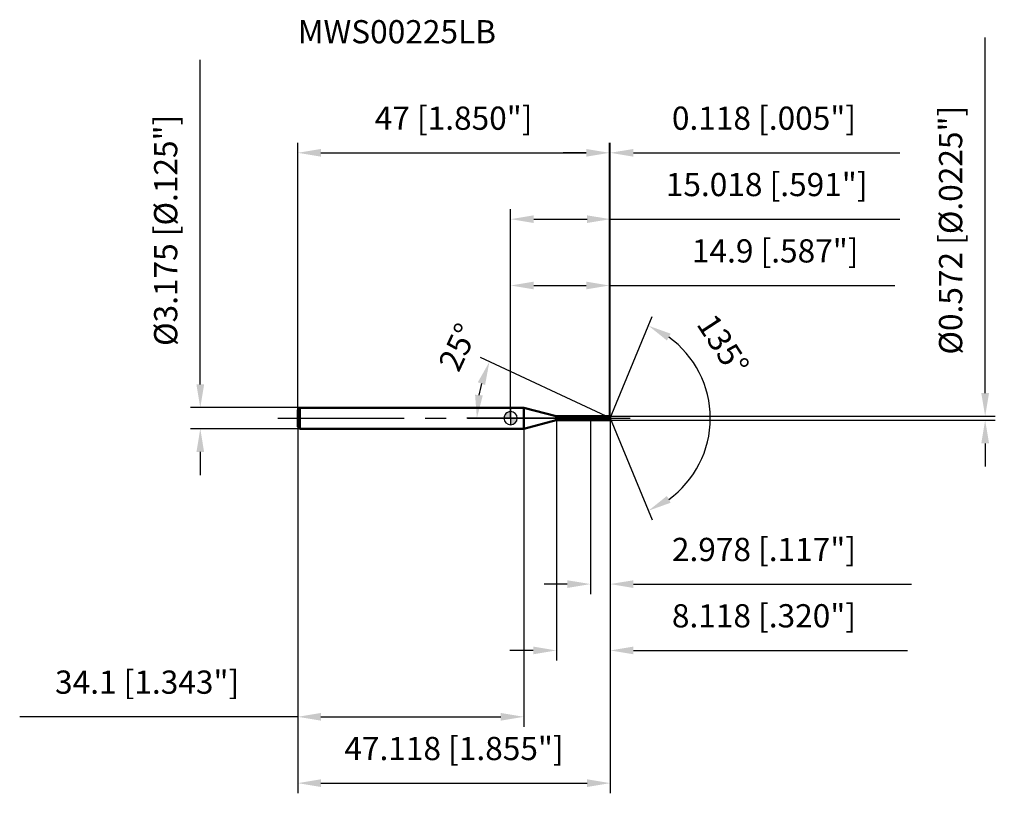
# Model space of a CAD drawing. Units: millimetres. Extents: x -74 to 74, y -58 to 60.
import ezdxf

# ---------------------------------------------------------------- set-up
doc = ezdxf.new("R2010")
doc.units = ezdxf.units.MM
doc.linetypes.add('CENTER2', pattern=[28.575, 19.05, -3.175, 3.175, -3.175])
for name, color, linetype, lineweight in [('1', 4, 'Continuous', 50), ('2', 7, 'Continuous', 25), ('4', 2, 'CENTER2', 25), ('cut', 1, 'Continuous', 25), ('nocut', 7, 'Continuous', 25), ('sk1', 4, 'Continuous', 50), ('sk2', 7, 'Continuous', 25), ('sk4', 2, 'CENTER2', 25), ('sk6', 5, 'Continuous', 35)]:
    doc.layers.add(name, color=color, linetype=linetype, lineweight=lineweight)
doc.layers.add('7', color=5, linetype='Continuous')
doc.styles.add('simplex', font='txt.shx', dxfattribs={"height": 3.5})
doc.styles.get("Standard").update_dxf_attribs({"font": 'txt.shx', "bigfont": '@extfont2.shx'})
doc.dimstyles.new('コピー - ISO-25', dxfattribs={"dimscale": 0, "dimtxt": 3.5, "dimasz": 3.5, "dimexe": 1.5, "dimexo": 0, "dimgap": 2.3, "dimtad": 1, "dimdsep": 46, "dimtxsty": 'simplex', "dimcen": 0.09, "dimclrd": 256, "dimclre": 256, "dimclrt": 256, "dimadec": 0, "dimazin": 0, "dimtfac": 1, "dimtofl": 0, "dimtmove": 0, "dimatfit": 3, "dimfxl": 1, "dimtolj": 1, "dimlwd": -1, "dimlwe": -1, "dimarcsym": 0})

# ---------------------------------------------------------------- blocks, each defined once
blk = doc.blocks.new('zero block')
h = blk.add_hatch(color=7)
h.paths.add_polyline_path([(0, 1, 0.414214), (-1, 0), (0, 0)])
h.paths.add_polyline_path([(1, 0), (0, 0), (0, -1, 0.414214)])
at = {"color": 7, "ltscale": 0.2}
for p, q in [((-1, 0), (1, 0)), ((0, -1), (0, 1))]:
    blk.add_line(p, q, dxfattribs=at)
for start, end in [(90, 180), (180, 270), (0, 90), (270, 0)]:
    blk.add_arc((0, 0), 1, start, end, dxfattribs=at)
blk = doc.blocks.new('*D3')
at = {"layer": 'Defpoints', "color": 0}
for p in [(14.9, 40), (-32.1, 1.29), (14.9, 0.29)]:
    blk.add_point(p, dxfattribs=at)
at = {"layer": 'sk2'}
for p, q in [((-32.1, 1.29), (-32.1, 41.5)), ((14.9, 0.29), (14.9, 41.5)), ((-28.6, 40), (11.4, 40))]:
    blk.add_line(p, q, dxfattribs=at)
for points in [[(-28.6, 40.58), (-28.6, 39.42), (-32.1, 40)], [(11.4, 39.42), (11.4, 40.58), (14.9, 40)]]:
    blk.add_solid(points, dxfattribs=at)
at = {"layer": 'sk2', "insert": (-8.6, 46.97), "char_height": 3.5, "attachment_point": 2, "line_spacing_factor": 0.9, "style": 'simplex'}
blk.add_mtext('\\A1;47 [1.850"]', dxfattribs=at)
blk = doc.blocks.new('*D4')
at = {"layer": 'Defpoints', "color": 0}
for p in [(-31.8, 1.59), (-46.8, -1.59), (-31.8, -1.59)]:
    blk.add_point(p, dxfattribs=at)
at = {"layer": 'sk2'}
for p, q in [((-46.8, 5.09), (-46.8, 54.02)), ((-31.8, 1.59), (-48.3, 1.59)), ((-31.8, -1.59), (-48.3, -1.59)), ((-46.8, -5.09), (-46.8, -8.59))]:
    blk.add_line(p, q, dxfattribs=at)
for points in [[(-47.38, 5.09), (-46.22, 5.09), (-46.8, 1.59)], [(-46.22, -5.09), (-47.38, -5.09), (-46.8, -1.59)]]:
    blk.add_solid(points, dxfattribs=at)
at = {"layer": 'sk2', "insert": (-53.77, 10.89), "char_height": 3.5, "attachment_point": 1, "rotation": 90, "line_spacing_factor": 0.9, "style": 'simplex'}
blk.add_mtext('\\A1;%%c3.175 [%%c.125"]', dxfattribs=at)
blk = doc.blocks.new('*D5')
at = {"layer": 'Defpoints', "color": 0}
for p in [(-32.1, -1.29), (2, -1.29), (2, -45)]:
    blk.add_point(p, dxfattribs=at)
at = {"layer": 'sk2'}
for p, q in [((-32.1, -1.29), (-32.1, -46.5)), ((2, -1.29), (2, -46.5)), ((-32.1, -45), (-74.03, -45)), ((-28.6, -45), (-1.5, -45))]:
    blk.add_line(p, q, dxfattribs=at)
for points in [[(-28.6, -44.42), (-28.6, -45.58), (-32.1, -45)], [(-1.5, -45.58), (-1.5, -44.42), (2, -45)]]:
    blk.add_solid(points, dxfattribs=at)
at = {"layer": 'sk2', "insert": (-54.82, -38.03), "char_height": 3.5, "attachment_point": 2, "line_spacing_factor": 0.9, "style": 'simplex'}
blk.add_mtext('\\A1;34.1 [1.343"]', dxfattribs=at)
blk = doc.blocks.new('*D6')
at = {"layer": '2'}
for p, q in [((0, 0), (0, 31.5)), ((15.02, 0), (15.02, 31.5)), ((3.5, 30), (11.52, 30)), ((15.02, 30), (58.7, 30))]:
    blk.add_line(p, q, dxfattribs=at)
for points in [[(3.5, 30.58), (3.5, 29.42), (0, 30)], [(11.52, 29.42), (11.52, 30.58), (15.02, 30)]]:
    blk.add_solid(points, dxfattribs=at)
at = {"layer": 'Defpoints', "color": 0}
for p in [(15.02, 30), (0, 0), (15.02, 0)]:
    blk.add_point(p, dxfattribs=at)
at = {"layer": '2', "insert": (38.61, 36.97), "char_height": 3.5, "attachment_point": 2, "line_spacing_factor": 0.9, "style": 'simplex'}
blk.add_mtext('\\A1;15.018 [.591"]', dxfattribs=at)
blk = doc.blocks.new('*D7')
at = {"layer": '2'}
for p, q in [((14.9, 0.29), (14.9, 41.5)), ((15.02, 0), (15.02, 41.5)), ((11.4, 40), (7.9, 40)), ((18.52, 40), (58.7, 40))]:
    blk.add_line(p, q, dxfattribs=at)
for points in [[(11.4, 39.42), (11.4, 40.58), (14.9, 40)], [(18.52, 40.58), (18.52, 39.42), (15.02, 40)]]:
    blk.add_solid(points, dxfattribs=at)
at = {"layer": 'Defpoints', "color": 0}
for p in [(15.02, 40), (14.9, 0.29), (15.02, 0)]:
    blk.add_point(p, dxfattribs=at)
at = {"layer": '2', "insert": (24.32, 46.97), "char_height": 3.5, "attachment_point": 1, "line_spacing_factor": 0.9, "style": 'simplex'}
blk.add_mtext('\\A1;0.118 [.005"]', dxfattribs=at)
blk = doc.blocks.new('*D8')
at = {"layer": 'Defpoints', "color": 0}
for p in [(-32.1, 0), (15.02, 0), (15.02, -55)]:
    blk.add_point(p, dxfattribs=at)
at = {"layer": 'sk2'}
for p, q in [((-32.1, 0), (-32.1, -56.5)), ((15.02, 0), (15.02, -56.5)), ((-28.6, -55), (11.52, -55))]:
    blk.add_line(p, q, dxfattribs=at)
for points in [[(-28.6, -54.42), (-28.6, -55.58), (-32.1, -55)], [(11.52, -55.58), (11.52, -54.42), (15.02, -55)]]:
    blk.add_solid(points, dxfattribs=at)
at = {"layer": 'sk2', "insert": (-8.54, -48.03), "char_height": 3.5, "attachment_point": 2, "line_spacing_factor": 0.9, "style": 'simplex'}
blk.add_mtext('\\A1;47.118 [1.855"]', dxfattribs=at)
blk = doc.blocks.new('*D9')
at = {"layer": '2'}
for p, q in [((71.56, 3.79), (71.56, 57.39)), ((14.9, 0.29), (73.06, 0.29)), ((14.9, -0.29), (73.06, -0.29)), ((71.56, -3.79), (71.56, -7.29))]:
    blk.add_line(p, q, dxfattribs=at)
for points in [[(70.98, 3.79), (72.15, 3.79), (71.56, 0.29)], [(72.15, -3.79), (70.98, -3.79), (71.56, -0.29)]]:
    blk.add_solid(points, dxfattribs=at)
at = {"layer": 'Defpoints', "color": 0}
for p in [(14.9, 0.29), (14.9, -0.29), (71.56, -0.29)]:
    blk.add_point(p, dxfattribs=at)
at = {"layer": '2', "insert": (64.6, 9.59), "char_height": 3.5, "attachment_point": 1, "rotation": 90, "line_spacing_factor": 0.9, "style": 'simplex'}
blk.add_mtext('\\A1;%%c0.572 [%%c.0225"]', dxfattribs=at)
blk = doc.blocks.new('*D10')
at = {"layer": '2'}
for p, q in [((14.41, 0.29), (-4.56, 9.13)), ((15.02, 0), (-6.59, 0))]:
    blk.add_line(p, q, dxfattribs=at)
blk.add_arc((15.02, 0), 20.11, 164.9865, 170.0135, dxfattribs=at)
for points in [[(-3.85, 5.01), (-4.95, 5.41), (-3.2, 8.5)], [(-5.36, 3.54), (-4.2, 3.44), (-5.09, 0)]]:
    blk.add_solid(points, dxfattribs=at)
at = {"layer": 'Defpoints', "color": 0}
for p in [(-4.88, 2.91), (14.41, 0.29), (14.57, 0.21), (15.02, 0), (15.2, 0)]:
    blk.add_point(p, dxfattribs=at)
at = {"layer": '2', "insert": (-9.52, 11.44), "char_height": 3.5, "attachment_point": 2, "rotation": 65, "line_spacing_factor": 0.9, "style": 'simplex'}
blk.add_mtext('\\A1;25%%d', dxfattribs=at)
blk = doc.blocks.new('*D11')
at = {"layer": '2'}
for p, q in [((6.9, -0.29), (6.9, -36.5)), ((15.02, -1.5), (15.02, -36.5)), ((3.4, -35), (-0.1, -35)), ((18.52, -35), (59.87, -35))]:
    blk.add_line(p, q, dxfattribs=at)
for points in [[(3.4, -35.58), (3.4, -34.42), (6.9, -35)], [(18.52, -34.42), (18.52, -35.58), (15.02, -35)]]:
    blk.add_solid(points, dxfattribs=at)
at = {"layer": 'Defpoints', "color": 0}
for p in [(6.9, -0.29), (15.02, -1.5), (15.02, -35)]:
    blk.add_point(p, dxfattribs=at)
at = {"layer": '2', "insert": (24.32, -28.03), "char_height": 3.5, "attachment_point": 1, "line_spacing_factor": 0.9, "style": 'simplex'}
blk.add_mtext('\\A1;8.118 [.320"]', dxfattribs=at)
blk = doc.blocks.new('*D12')
at = {"layer": '2'}
for p, q in [((15.02, 0), (15.02, -26.5)), ((12.04, 0), (12.04, -26.5)), ((8.54, -25), (5.04, -25)), ((18.52, -25), (60.45, -25))]:
    blk.add_line(p, q, dxfattribs=at)
for points in [[(8.54, -24.42), (8.54, -25.58), (12.04, -25)], [(18.52, -24.42), (18.52, -25.58), (15.02, -25)]]:
    blk.add_solid(points, dxfattribs=at)
at = {"layer": 'Defpoints', "color": 0}
for p in [(15.02, 0), (12.04, 0), (15.02, -25)]:
    blk.add_point(p, dxfattribs=at)
at = {"layer": '2', "insert": (24.32, -18.03), "char_height": 3.5, "attachment_point": 1, "line_spacing_factor": 0.9, "style": 'simplex'}
blk.add_mtext('\\A1;2.978 [.117"]', dxfattribs=at)
blk = doc.blocks.new('*D13')
at = {"layer": '2'}
for p, q in [((0, 0), (0, 21.5)), ((14.9, 0.29), (14.9, 21.5)), ((3.5, 20), (11.4, 20)), ((14.9, 20), (57.95, 20))]:
    blk.add_line(p, q, dxfattribs=at)
for points in [[(3.5, 20.58), (3.5, 19.42), (0, 20)], [(11.4, 19.42), (11.4, 20.58), (14.9, 20)]]:
    blk.add_solid(points, dxfattribs=at)
at = {"layer": 'Defpoints', "color": 0}
for p in [(14.9, 20), (0, 0), (14.9, 0.29)]:
    blk.add_point(p, dxfattribs=at)
at = {"layer": '2', "insert": (39.9, 26.97), "char_height": 3.5, "attachment_point": 2, "line_spacing_factor": 0.9, "style": 'simplex'}
blk.add_mtext('\\A1;14.9 [.587"]', dxfattribs=at)
blk = doc.blocks.new('*D14')
at = {"layer": '2'}
for q in [(21.37, 15.32), (21.37, -15.32)]:
    blk.add_line((15.02, 0), q, dxfattribs=at)
blk.add_arc((15.02, 0), 15.09, 305.8224, 54.1776, dxfattribs=at)
for points in [[(24.13, 12.74), (23.56, 11.72), (20.79, 13.94)], [(23.56, -11.72), (24.13, -12.74), (20.79, -13.94)]]:
    blk.add_solid(points, dxfattribs=at)
at = {"layer": 'Defpoints', "color": 0}
for p in [(14.99, 0.07), (15.02, 0), (15.02, 0), (14.99, -0.07), (28.96, -5.77)]:
    blk.add_point(p, dxfattribs=at)
at = {"layer": '2', "insert": (33.51, 12.02), "char_height": 3.5, "attachment_point": 2, "rotation": 303.0237, "line_spacing_factor": 0.9, "style": 'simplex'}
blk.add_mtext('\\A1;135%%d', dxfattribs=at)

msp = doc.modelspace()

# ---------------------------------------------------------------- linework, layer by layer
at = {"layer": '1'}
for p, q in [((2, 1.5875), (0, 1.5875)), ((6.85726, 0.286), (2, 1.5875)), ((2, 1.5875), (2, -1.5875)), ((6.85726, 0.286), (14.9, 0.286)), ((6.85726, -0.286), (6.85726, 0.286)), ((15.01847, 0), (14.40514, 0.286)), ((14.9, 0.286), (15.01847, 0)), ((15.01847, 0), (14.9, -0.286)), ((2, -1.5875), (6.85726, -0.286)), ((14.9, -0.286), (6.85726, -0.286)), ((0, -1.5875), (2, -1.5875))]:
    msp.add_line(p, q, dxfattribs=at)
at = {"layer": '4'}
msp.add_line((0, 0), (18.01847, 0), dxfattribs=at)
at = {"layer": '7'}
for p, q in [((6.9, 0.286), (14.9, 0.286)), ((6.9, 0.286), (6.9, -0.286)), ((14.9, 0.286), (15.01847, 0)), ((15.01847, 0), (14.9, -0.286)), ((14.9, -0.286), (6.9, -0.286))]:
    msp.add_line(p, q, dxfattribs=at)
at = {"layer": 'cut'}
for p, q in [((14.9, 0.286), (12.04, 0.286)), ((12.04, 0.286), (12.04, -0.00016)), ((12.04, 0), (15.01847, 0)), ((14.9, 0.286), (15.01847, 0))]:
    msp.add_line(p, q, dxfattribs=at)
at = {"layer": 'nocut'}
for p, q in [((2, 1.5875), (0, 1.5875)), ((0, 1.5875), (0, 0)), ((6.85726, 0.286), (2, 1.5875)), ((12.04, 0), (0, 0)), ((6.85726, 0.286), (12.04, 0.286)), ((12.04, 0.286), (12.04, -0.00016))]:
    msp.add_line(p, q, dxfattribs=at)
at = {"layer": 'sk1'}
for p, q in [((-32.1, 1.2875), (-31.8, 1.5875)), ((-31.8, 1.5875), (-31.8, -1.5875)), ((0, 1.5875), (-31.8, 1.5875)), ((-32.1, 1.2875), (-32.1, -1.2875)), ((-32.1, -1.2875), (-31.8, -1.5875)), ((-31.8, -1.5875), (0, -1.5875))]:
    msp.add_line(p, q, dxfattribs=at)
at = {"layer": 'sk4'}
msp.add_line((-35.1, 0), (0, 0), dxfattribs=at)

# ---------------------------------------------------------------- block references
at = {"rotation": 180}
msp.add_blockref('zero block', (0, 0), dxfattribs=at)

# ---------------------------------------------------------------- texts
at = {"layer": 'sk6', "insert": (-32.1, 60), "char_height": 3.5, "width": 29.75, "attachment_point": 1, "line_spacing_factor": 0.9}
msp.add_mtext('MWS00225LB', dxfattribs=at)

# ---------------------------------------------------------------- dimensions: what is measured, and where the dimension line sits
at = {"layer": '2'}
dim = msp.add_linear_dim(base=(71.56174, -0.286), p1=(14.9, 0.286), p2=(14.9, -0.286), angle=270, text='%%c<>', dimstyle='コピー - ISO-25', override={"dimscale": 1, "dimdec": 4}, dxfattribs=at)
dim.commit()
dim.dimension.update_dxf_attribs({"geometry": '*D9', "text_midpoint": (71.56174, 32.336), "dimtype": 160})
for base, p1, p2, picture, middle in [((15.01847, 40), (14.9, 0.286), (15.01847, 0), '*D7', (40.36013, 40)), ((15.01847, 30), (0, 0), (15.01847, 0), '*D6', (38.61013, 30)), ((14.9, 20), (0, 0), (14.9, 0.286), '*D13', (39.90003, 20)), ((15.01847, -25), (12.04, -0.00016), (15.01847, 0), '*D12', (41.23513, -25)), ((15.01847, -35), (6.9, -0.286), (15.01847, -1.5), '*D11', (40.94347, -35))]:
    dim = msp.add_linear_dim(base=base, p1=p1, p2=p2, dimstyle='コピー - ISO-25', override={"dimscale": 1, "dimdec": 3}, dxfattribs=at)
    dim.commit()
    dim.dimension.update_dxf_attribs({"geometry": picture, "text_midpoint": middle, "dimtype": 160})
for base, line1, line2, picture, middle in [((28.95656, -5.77335), ((14.991, 0.06631), (15.01847, 0)), ((14.991, -0.06631), (15.01847, 0)), '*D14', (27.66766, 8.22191)), ((-4.87536, 2.91402), ((14.57376, 0.20737), (14.40514, 0.286)), ((15.20453, 0), (15.01847, 0)), '*D10', (-3.20386, 8.49721))]:
    dim = msp.add_angular_dim_2l(base=base, line1=line1, line2=line2, dimstyle='コピー - ISO-25', override={"dimscale": 1, "dimdec": 3}, dxfattribs=at)
    dim.commit()
    dim.dimension.update_dxf_attribs({"geometry": picture, "text_midpoint": middle, "dimtype": 162})
at = {"layer": 'sk2'}
dim = msp.add_linear_dim(base=(-46.80149, -1.5875), p1=(-31.8, 1.5875), p2=(-31.8, -1.5875), angle=270, text='%%c<>', dimstyle='コピー - ISO-25', override={"dimscale": 1, "dimdec": 3}, dxfattribs=at)
dim.commit()
dim.dimension.update_dxf_attribs({"geometry": '*D4', "text_midpoint": (-46.80149, 31.30417), "dimtype": 160})
for base, p1, p2, picture, middle in [((14.9, 40), (-32.1, 1.2875), (14.9, 0.286), '*D3', (-8.6, 40)), ((15.01847, -55), (-32.1, 0), (15.01847, 0), '*D8', (-8.54077, -55)), ((2, -45), (-32.1, -1.2875), (2, -1.2875), '*D5', (-54.81667, -45))]:
    dim = msp.add_linear_dim(base=base, p1=p1, p2=p2, dimstyle='コピー - ISO-25', override={"dimscale": 1, "dimdec": 3}, dxfattribs=at)
    dim.commit()
    dim.dimension.update_dxf_attribs({"geometry": picture, "text_midpoint": middle, "dimtype": 160})

doc.saveas('drawing.dxf')
